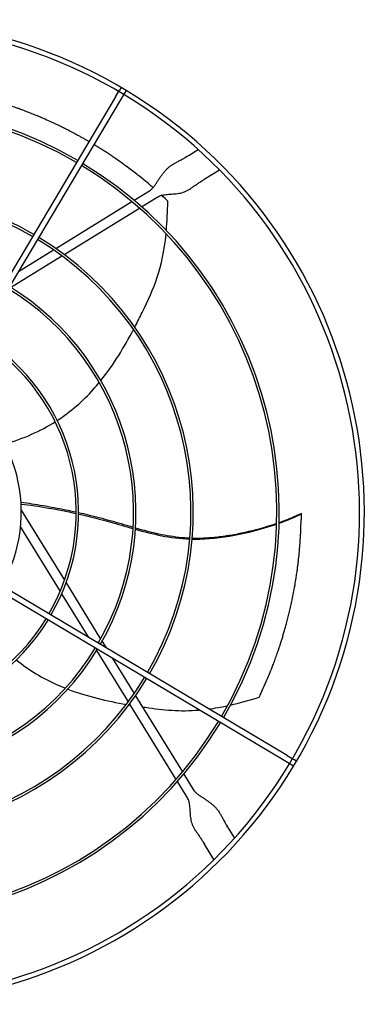
# Model space of a CAD drawing. Units: inches. Extents: x 3492 to 4786, y -67 to 903.
# Drawn here: x 4128 to 4142, y 124 to 164 of the extents above; entities that cross this region are included whole.
import ezdxf

# ---------------------------------------------------------------- set-up
doc = ezdxf.new("R2010")
doc.units = ezdxf.units.IN
doc.header["$MEASUREMENT"] = 0
doc.layers.add('DRIVE-EC', color=6, linetype='CONTINUOUS')

msp = doc.modelspace()

# ---------------------------------------------------------------- linework, layer by layer
at = {"layer": 'DRIVE-EC'}
for p, q in [((4131.9277, 160.9948), (4121.9924, 144.2951)), ((4131.9277, 160.9948), (4132.0916, 161.2703)), ((4132.1577, 161.3814), (4132.0916, 161.2703)), ((4132.2946, 161.1496), (4132.1307, 160.874)), ((4132.3607, 161.2607), (4132.2946, 161.1496)), ((4132.1307, 160.874), (4122.1954, 144.1743)), ((4134.8645, 158.5411), (4134.952, 158.595)), ((4134.952, 158.595), (4135.3222, 158.8229)), ((4134.8645, 158.5411), (4134.8198, 158.5136)), ((4136.2046, 157.9791), (4135.5713, 157.5892)), ((4135.4391, 157.5078), (4135.4838, 157.5353)), ((4135.4838, 157.5353), (4135.5713, 157.5892)), ((4132.6835, 156.7359), (4133.3206, 157.1281)), ((4129.4587, 154.7503), (4132.5952, 156.6815)), ((4132.9965, 156.4662), (4133.527, 156.7929)), ((4133.527, 156.7929), (4133.6583, 156.8737)), ((4129.8045, 154.5009), (4132.9088, 156.4123)), ((4127.926, 153.8066), (4129.3672, 154.694)), ((4127.6032, 153.1455), (4129.7142, 154.4453)), ((4128.0406, 143.9734), (4129.8194, 141.0844)), ((4138.8702, 133.6583), (4122.1706, 143.5936)), ((4138.991, 133.8613), (4122.2913, 143.7966)), ((4139.5696, 143.811), (4139.5681, 143.8048)), ((4139.5686, 143.8461), (4139.5696, 143.811)), ((4128.0094, 143.2731), (4129.6406, 140.6238)), ((4129.8854, 140.9771), (4131.3087, 138.6654)), ((4129.7038, 140.5212), (4130.8062, 138.7308)), ((4131.0732, 138.297), (4131.0839, 138.2797)), ((4131.3678, 138.5694), (4131.5358, 138.2967)), ((4131.1417, 138.1858), (4132.4415, 136.0747)), ((4131.8028, 137.863), (4132.6902, 136.4218)), ((4132.7465, 136.3303), (4134.6777, 133.1938)), ((4132.4971, 135.9845), (4134.4085, 132.8801)), ((4138.991, 133.8613), (4139.2665, 133.6974)), ((4139.1458, 133.4944), (4138.8702, 133.6583)), ((4139.2569, 133.4283), (4139.1458, 133.4944)), ((4139.3777, 133.6313), (4139.2665, 133.6974)), ((4134.7321, 133.1054), (4135.1243, 132.4684)), ((4134.4624, 132.7925), (4134.7891, 132.262)), ((4134.7891, 132.262), (4134.8699, 132.1307)), ((4136.5373, 130.9245), (4136.5098, 130.9692)), ((4136.5373, 130.9245), (4136.5912, 130.8369)), ((4136.5912, 130.8369), (4136.8191, 130.4667)), ((4135.504, 130.3499), (4135.5315, 130.3052)), ((4135.5315, 130.3052), (4135.5854, 130.2177)), ((4135.9753, 129.5844), (4135.5854, 130.2177))]:
    msp.add_line(p, q, dxfattribs=at)
for radius, start, end in [(20.2756, 58.91624, 149.58376), (20.0787, 58.91296, 149.58704), (20.0787, 328.91296, 58.91296), (20.2756, 328.91624, 58.91624), (16.7719, 59.65349, 148.84651), (16.6735, 59.65587, 148.84413), (16.6735, 329.65587, 58.84413), (16.7719, 329.65349, 58.84651), (13.2308, 59.76148, 148.73852), (13.1323, 59.76532, 148.73468), (13.1323, 329.76532, 58.73468), (13.2308, 329.76148, 58.73852), (10.7716, 329.87826, 58.62174), (10.87, 329.87257, 58.62743), (8.4108, 330.05461, 58.44539), (8.5092, 330.04531, 58.45469), (6.1485, 330.3507, 58.1493), (8.5092, 240.04531, 328.45469), (8.4108, 240.05461, 328.44539), (10.7716, 239.87826, 328.62174), (10.87, 239.87257, 328.62743), (13.1323, 239.76532, 328.73468), (13.2308, 239.76148, 328.73852), (16.7719, 239.65349, 328.84651), (16.6735, 239.65587, 328.84413), (20.2756, 238.91624, 328.91624), (20.0787, 238.91296, 328.91296)]:
    msp.add_arc((4121.8926, 143.8964), radius, start, end, dxfattribs=at)
for points, knots in [([(4130.8291, 159.1483), (4130.822, 159.1525), (4130.8149, 159.1566), (4130.7712, 159.1821), (4130.7344, 159.2034), (4130.6597, 159.2464), (4130.6217, 159.268), (4130.5446, 159.3115), (4130.5054, 159.3335), (4130.4256, 159.3777), (4130.3851, 159.4), (4130.2824, 159.4559), (4130.22, 159.4894), (4130.077, 159.565), (4129.9963, 159.6069), (4129.8884, 159.6619), (4129.8615, 159.6755), (4129.8027, 159.705), (4129.7706, 159.721), (4129.707, 159.7526), (4129.6755, 159.768), (4129.5268, 159.8406), (4129.4089, 159.8965), (4129.2027, 159.9915), (4129.1151, 160.031), (4128.9619, 160.0986), (4128.8968, 160.1269), (4128.7894, 160.1727), (4128.7474, 160.1904), (4128.554, 160.2712), (4128.4007, 160.3328), (4128.214, 160.4046), (4128.1823, 160.4167), (4128.0909, 160.4514), (4128.0307, 160.4738), (4127.9257, 160.5122), (4127.8808, 160.5284), (4127.8309, 160.5462), (4127.8259, 160.548), (4127.6609, 160.6011)], [11.5801687, 11.5801687, 11.5801687, 11.5801687, 11.6493891, 11.6493891, 12.0047057, 12.0047057, 12.3694713, 12.3694713, 12.7441844, 12.7441844, 13.1288392, 13.1288392, 13.717905, 13.717905, 14.4728645, 14.4728645, 14.7225421, 14.7225421, 15.0183489, 15.0183489, 15.3091484, 15.3091484, 16.3886029, 16.3886029, 17.1822214, 17.1822214, 17.7679917, 17.7679917, 18.1432317, 18.1432317, 19.4887164, 19.4887164, 19.7633701, 19.7633701, 20.2789683, 20.2789683, 20.6594359, 20.6594359, 20.7019681, 20.7019681, 20.7019681, 20.7019681]), ([(4133.468, 157.2565), (4133.4433, 157.2779), (4133.4185, 157.2992), (4133.3168, 157.3864), (4133.2391, 157.4518), (4133.0571, 157.6024), (4132.9523, 157.687), (4132.7066, 157.8811), (4132.565, 157.9894), (4132.34, 158.1562), (4132.2581, 158.2159), (4132.082, 158.3419), (4131.9876, 158.408), (4131.8418, 158.508), (4131.7912, 158.5423), (4131.6864, 158.6126), (4131.6321, 158.6486), (4131.5201, 158.722), (4131.4621, 158.7595), (4131.3418, 158.8363), (4131.2799, 158.8752), (4131.1851, 158.9341), (4131.153, 158.9539), (4131.0912, 158.9917), (4131.0616, 159.0097), (4131.0321, 159.0275)], [2.3917173, 2.3917173, 2.3917173, 2.3917173, 2.6746337, 2.6746337, 3.5498743, 3.5498743, 4.7068207, 4.7068207, 6.2322684, 6.2322684, 7.0923066, 7.0923066, 8.0632178, 8.0632178, 8.577047, 8.577047, 9.1231995, 9.1231995, 9.7033673, 9.7033673, 10.3173491, 10.3173491, 10.6313498, 10.6313498, 10.9187994, 10.9187994, 10.9187994, 10.9187994]), ([(4134.0766, 156.7039), (4133.9933, 156.7832), (4133.9089, 156.8619), (4133.8229, 156.9406), (4133.8222, 156.9412), (4133.8216, 156.9417)], [0.0000013, 0.0000013, 0.0000013, 0.0000013, 1.0115746, 1.0115746, 1.0191003, 1.0191003, 1.0191003, 1.0191003]), ([(4132.715, 151.5075), (4132.8229, 151.7142), (4132.9247, 151.9172), (4133.0211, 152.1135), (4133.5096, 153.1088), (4133.8581, 153.9337), (4134.0036, 155.3563)], [0.58045743, 0.58045743, 0.58045743, 0.58045743, 0.63651825, 0.63651825, 0.63651825, 0.92067995, 0.92067995, 0.92067995, 0.92067995]), ([(4129.52, 147.6686), (4130.0816, 148.0336), (4130.5765, 148.4632), (4131.0138, 148.9488), (4131.0955, 149.0396), (4131.1752, 149.1323), (4131.2529, 149.2266)], [0.20247008, 0.20247008, 0.20247008, 0.20247008, 0.34770899, 0.34770899, 0.34770899, 0.37484612, 0.37484612, 0.37484612, 0.37484612]), ([(4128.0275, 144.3043), (4128.1752, 144.2836), (4128.4771, 144.2393), (4129.0902, 144.1399), (4129.7027, 144.0256), (4130.1583, 143.9287), (4130.3034, 143.8966)], [0.05307312, 0.05307312, 0.05307312, 0.05307312, 0.09039768, 0.12895883, 0.20608113, 0.24222404, 0.24222404, 0.24222404, 0.24222404]), ([(4130.4014, 143.8127), (4130.8375, 143.7139), (4131.596, 143.5211), (4132.3272, 143.3015), (4132.6424, 143.2119)], [0.25020862, 0.25020862, 0.25020862, 0.25020862, 0.35907675, 0.44103726, 0.44103726, 0.44103726, 0.44103726]), ([(4130.4018, 143.8747), (4130.5333, 143.8451), (4130.8186, 143.7786), (4131.2546, 143.6695), (4131.7073, 143.5472), (4132.1523, 143.4178), (4132.4639, 143.3257), (4132.6286, 143.278), (4132.6461, 143.273)], [0.25040146, 0.25040146, 0.25040146, 0.25040146, 0.28320342, 0.32176457, 0.36032572, 0.39876193, 0.43719814, 0.44176256, 0.44176256, 0.44176256, 0.44176256]), ([(4137.8383, 136.2665), (4137.8967, 136.3884), (4137.9538, 136.5114), (4138.065, 136.7583), (4138.1192, 136.8822), (4138.2069, 137.0896), (4138.2413, 137.1724), (4138.3196, 137.3657), (4138.3633, 137.4766), (4138.4301, 137.6515), (4138.4539, 137.7151), (4138.5041, 137.8511), (4138.5304, 137.9238), (4138.5856, 138.0797), (4138.6143, 138.1629), (4138.6574, 138.2906), (4138.6722, 138.335), (4138.7024, 138.4268), (4138.7177, 138.4742), (4138.749, 138.5723), (4138.7649, 138.6227), (4138.8159, 138.7877), (4138.8504, 138.9035), (4138.9015, 139.0813), (4138.9188, 139.1431), (4138.9743, 139.3446), (4139.0112, 139.4856), (4139.0651, 139.7019), (4139.0832, 139.7768), (4139.1195, 139.9314), (4139.1377, 140.0112), (4139.174, 140.1758), (4139.1921, 140.2606), (4139.2381, 140.4851), (4139.2651, 140.6254), (4139.2989, 140.8134), (4139.3072, 140.8605), (4139.3303, 140.9951), (4139.3447, 141.0829), (4139.3634, 141.203), (4139.3683, 141.2348), (4139.3839, 141.3386), (4139.3943, 141.4108), (4139.4086, 141.5147), (4139.4129, 141.5461), (4139.4247, 141.636), (4139.4322, 141.6947), (4139.4456, 141.8044), (4139.4516, 141.8554), (4139.4674, 141.9945), (4139.4767, 142.0828), (4139.4903, 142.2214), (4139.495, 142.2717), (4139.5076, 142.4123), (4139.515, 142.5028), (4139.5273, 142.6701), (4139.5325, 142.7466), (4139.5414, 142.8925), (4139.5452, 142.9618), (4139.5518, 143.0971), (4139.5547, 143.163), (4139.5594, 143.2874), (4139.5613, 143.3457), (4139.5622, 143.5725)], [0.000001, 0.000001, 0.000001, 0.000001, 1.1894022, 1.1894022, 2.3638156, 2.3638156, 3.1396597, 3.1396597, 4.1637243, 4.1637243, 4.7435248, 4.7435248, 5.4013272, 5.4013272, 6.1479372, 6.1479372, 6.5433489, 6.5433489, 6.9623414, 6.9623414, 7.4083058, 7.4083058, 8.4162923, 8.4162923, 8.9458455, 8.9458455, 10.1418694, 10.1418694, 10.7732244, 10.7732244, 11.4408353, 11.4408353, 12.1463196, 12.1463196, 13.3012334, 13.3012334, 13.6853275, 13.6853275, 14.3993608, 14.3993608, 14.6573475, 14.6573475, 15.238544, 15.238544, 15.4899138, 15.4899138, 15.9565886, 15.9565886, 16.3608287, 16.3608287, 17.0609189, 17.0609189, 17.4577322, 17.4577322, 18.1701135, 18.1701135, 18.7695092, 18.7695092, 19.3100729, 19.3100729, 19.8218864, 19.8218864, 20.272368, 20.272368, 20.272368, 20.272368]), ([(4138.6589, 143.4644), (4138.7175, 143.4849), (4138.9378, 143.5644), (4139.255, 143.6917), (4139.4793, 143.7962), (4139.5685, 143.841)], [0.909065562, 0.909065562, 0.909065562, 0.909065562, 0.924102797, 0.966817361, 1, 1, 1, 1]), ([(4139.5681, 143.8048), (4139.568, 143.8044), (4139.5679, 143.8039), (4139.5678, 143.8034), (4139.5677, 143.8029), (4139.5676, 143.8023), (4139.5675, 143.8017), (4139.5674, 143.8011), (4139.5673, 143.8005), (4139.5672, 143.7998), (4139.5671, 143.7991), (4139.567, 143.7984), (4139.5669, 143.7976), (4139.5668, 143.7968), (4139.5667, 143.796), (4139.5666, 143.7952), (4139.5665, 143.7943), (4139.5664, 143.7934), (4139.5663, 143.7925), (4139.5662, 143.7915), (4139.5661, 143.7905), (4139.566, 143.7895), (4139.566, 143.7885), (4139.5659, 143.7874), (4139.5658, 143.7863), (4139.5657, 143.7852), (4139.5656, 143.7841), (4139.5655, 143.7829), (4139.5654, 143.7817), (4139.5653, 143.7805), (4139.5652, 143.7792), (4139.5651, 143.7779), (4139.5651, 143.7766), (4139.565, 143.7753), (4139.5649, 143.774), (4139.5648, 143.7726), (4139.5647, 143.7712), (4139.5646, 143.7698), (4139.5646, 143.7683), (4139.5645, 143.7668), (4139.5644, 143.7653), (4139.5643, 143.7638), (4139.5643, 143.7623), (4139.5642, 143.7607), (4139.5641, 143.7591), (4139.564, 143.7575), (4139.564, 143.7559), (4139.5639, 143.7542), (4139.5638, 143.7525), (4139.5638, 143.7509), (4139.5637, 143.7491), (4139.5636, 143.7474), (4139.5636, 143.7456), (4139.5635, 143.7438), (4139.5634, 143.742), (4139.5634, 143.7402), (4139.5633, 143.7384), (4139.5633, 143.7365), (4139.5632, 143.7346), (4139.5631, 143.7327), (4139.5631, 143.7308), (4139.563, 143.7289), (4139.563, 143.7269), (4139.5629, 143.7249), (4139.5629, 143.723), (4139.5628, 143.721), (4139.5628, 143.7189), (4139.5627, 143.7169), (4139.5627, 143.7148), (4139.5627, 143.7128), (4139.5626, 143.7107), (4139.5626, 143.7086), (4139.5625, 143.7065), (4139.5625, 143.7043), (4139.5625, 143.7022), (4139.5624, 143.7), (4139.5624, 143.6979), (4139.5624, 143.6957), (4139.5623, 143.6935), (4139.5623, 143.6913), (4139.5623, 143.689), (4139.5623, 143.6868), (4139.5622, 143.6846), (4139.5622, 143.6823), (4139.5622, 143.68), (4139.5622, 143.6777), (4139.5621, 143.6755), (4139.5621, 143.6731), (4139.5621, 143.6708), (4139.5621, 143.6685), (4139.5621, 143.6662), (4139.5621, 143.6639), (4139.562, 143.6615), (4139.562, 143.6592), (4139.562, 143.6568), (4139.562, 143.6544), (4139.562, 143.6521), (4139.562, 143.6497), (4139.562, 143.6473), (4139.562, 143.6449), (4139.562, 143.6425), (4139.562, 143.6401), (4139.562, 143.6377), (4139.562, 143.6353), (4139.562, 143.6329), (4139.562, 143.6305), (4139.562, 143.6281), (4139.562, 143.6256), (4139.562, 143.6232), (4139.562, 143.6208), (4139.562, 143.6184), (4139.562, 143.6159), (4139.562, 143.6135), (4139.562, 143.6111), (4139.562, 143.6086), (4139.562, 143.6062), (4139.562, 143.6038), (4139.562, 143.6014), (4139.5621, 143.5989), (4139.5621, 143.5965), (4139.5621, 143.5941), (4139.5621, 143.5917), (4139.5621, 143.5893), (4139.5621, 143.5868), (4139.5621, 143.5844), (4139.5622, 143.582), (4139.5622, 143.5796), (4139.5622, 143.5772), (4139.5622, 143.5748), (4139.5622, 143.5725)], [0, 0, 0, 0, 0.0232558, 0.0232558, 0.0232558, 0.0465116, 0.0465116, 0.0465116, 0.0697674, 0.0697674, 0.0697674, 0.0930233, 0.0930233, 0.0930233, 0.1162791, 0.1162791, 0.1162791, 0.1395349, 0.1395349, 0.1395349, 0.1627907, 0.1627907, 0.1627907, 0.1860465, 0.1860465, 0.1860465, 0.2093023, 0.2093023, 0.2093023, 0.2325581, 0.2325581, 0.2325581, 0.255814, 0.255814, 0.255814, 0.2790698, 0.2790698, 0.2790698, 0.3023256, 0.3023256, 0.3023256, 0.3255814, 0.3255814, 0.3255814, 0.3488372, 0.3488372, 0.3488372, 0.372093, 0.372093, 0.372093, 0.3953488, 0.3953488, 0.3953488, 0.4186047, 0.4186047, 0.4186047, 0.4418605, 0.4418605, 0.4418605, 0.4651163, 0.4651163, 0.4651163, 0.4883721, 0.4883721, 0.4883721, 0.5116279, 0.5116279, 0.5116279, 0.5348837, 0.5348837, 0.5348837, 0.5581395, 0.5581395, 0.5581395, 0.5813953, 0.5813953, 0.5813953, 0.6046512, 0.6046512, 0.6046512, 0.627907, 0.627907, 0.627907, 0.6511628, 0.6511628, 0.6511628, 0.6744186, 0.6744186, 0.6744186, 0.6976744, 0.6976744, 0.6976744, 0.7209302, 0.7209302, 0.7209302, 0.744186, 0.744186, 0.744186, 0.7674419, 0.7674419, 0.7674419, 0.7906977, 0.7906977, 0.7906977, 0.8139535, 0.8139535, 0.8139535, 0.8372093, 0.8372093, 0.8372093, 0.8604651, 0.8604651, 0.8604651, 0.8837209, 0.8837209, 0.8837209, 0.9069767, 0.9069767, 0.9069767, 0.9302326, 0.9302326, 0.9302326, 0.9534884, 0.9534884, 0.9534884, 0.9767442, 0.9767442, 0.9767442, 1, 1, 1, 1]), ([(4139.5696, 143.811), (4139.5694, 143.816), (4139.5692, 143.821), (4139.5689, 143.831), (4139.5687, 143.836), (4139.5685, 143.841)], [0.000001, 0.000001, 0.000001, 0.000001, 0.25032685, 0.25032685, 0.50065183, 0.50065183, 0.50065183, 0.50065183]), ([(4132.7431, 143.2452), (4132.9879, 143.1753), (4133.3815, 143.0685), (4133.9369, 142.9489), (4134.4046, 142.8739), (4134.7564, 142.8404), (4134.9516, 142.8304), (4134.9815, 142.8291)], [0.45019746, 0.45019746, 0.45019746, 0.45019746, 0.51407056, 0.55250678, 0.59094299, 0.6293792, 0.63629325, 0.63629325, 0.63629325, 0.63629325]), ([(4135.0761, 142.7787), (4135.1816, 142.7762), (4136.3194, 142.7756), (4137.6343, 143.0823), (4138.5586, 143.3987)], [0.64241483, 0.64241483, 0.64241483, 0.64241483, 0.66661834, 0.89980851, 0.89980851, 0.89980851, 0.89980851]), ([(4135.0799, 142.8255), (4135.1006, 142.8249), (4135.2053, 142.8222), (4135.406, 142.822), (4135.6873, 142.8333), (4136.0827, 142.8646), (4136.5862, 142.9307), (4137.1895, 143.0456), (4137.8649, 143.2096), (4138.313, 143.3461), (4138.5596, 143.4301)], [0.64385649, 0.64385649, 0.64385649, 0.64385649, 0.64859731, 0.66781541, 0.68917269, 0.71052998, 0.75324454, 0.79595911, 0.83867367, 0.90064807, 0.90064807, 0.90064807, 0.90064807]), ([(4127.8372, 137.808), (4128.3579, 137.3867), (4128.9194, 137.0487), (4129.5164, 136.7829), (4129.6279, 136.7332), (4129.7407, 136.6861), (4129.8544, 136.6413)], [0.20247008, 0.20247008, 0.20247008, 0.20247008, 0.34770899, 0.34770899, 0.34770899, 0.37484612, 0.37484612, 0.37484612, 0.37484612]), ([(4133.0308, 135.8685), (4133.0696, 135.8628), (4133.1082, 135.8573), (4133.1465, 135.8518), (4133.9075, 135.7429), (4134.5699, 135.6727), (4135.3706, 135.7404)], [0.62660208, 0.62660208, 0.62660208, 0.62660208, 0.63651825, 0.63651825, 0.63651825, 0.83357017, 0.83357017, 0.83357017, 0.83357017])]:
    msp.add_open_spline(points, degree=3, knots=knots, dxfattribs=at)
for points in [[(4133.3206, 157.1281), (4133.3454, 157.1434), (4133.3939, 157.1794), (4133.4649, 157.2502), (4133.5348, 157.3368), (4133.6042, 157.4367), (4133.6746, 157.5461), (4133.7478, 157.6604), (4133.8258, 157.7752), (4133.9107, 157.8862), (4134.004, 157.9901), (4134.1064, 158.0848), (4134.2177, 158.1699), (4134.3372, 158.2468), (4134.4635, 158.3183), (4134.5949, 158.3882), (4134.7292, 158.4607), (4134.8192, 158.5132), (4134.8636, 158.5405)], [(4133.6583, 156.8737), (4133.6831, 156.889), (4133.7365, 156.9158), (4133.8294, 156.9459), (4133.9343, 156.9668), (4134.0487, 156.9801), (4134.1694, 156.9884), (4134.2931, 156.9953), (4134.4167, 157.0046), (4134.5375, 157.0203), (4134.6539, 157.0456), (4134.7655, 157.0826), (4134.8727, 157.132), (4134.9776, 157.1932), (4135.083, 157.2644), (4135.1923, 157.3427), (4135.3095, 157.4251), (4135.3947, 157.4805), (4135.4391, 157.5078)], [(4134.0161, 155.4859), (4134.0493, 155.8494), (4134.0698, 156.2515), (4134.0766, 156.7039)], [(4131.3195, 149.3084), (4131.8531, 149.9715), (4132.2933, 150.709), (4132.6635, 151.4094)], [(4127.3666, 146.6962), (4128.141, 146.9209), (4128.8274, 147.2307), (4129.4366, 147.6152)], [(4128.0322, 144.2257), (4128.7784, 144.138), (4129.5452, 144.0035), (4130.3032, 143.8348)], [(4138.6581, 143.4333), (4139.0139, 143.5588), (4139.3261, 143.689), (4139.5696, 143.811)], [(4139.5686, 143.8461), (4139.5685, 143.8444), (4139.5685, 143.8427), (4139.5684, 143.841)], [(4132.7393, 143.1845), (4133.4529, 142.9842), (4134.1753, 142.8128), (4134.9775, 142.7818)], [(4129.9528, 136.6032), (4130.7484, 136.3007), (4131.5858, 136.11), (4132.3663, 135.9743)], [(4136.6613, 135.9476), (4137.0173, 136.0284), (4137.4059, 136.1331), (4137.8383, 136.2665)], [(4132.4755, 135.9557), (4132.4901, 135.9532), (4132.5048, 135.9507), (4132.5194, 135.9483)], [(4135.7608, 135.7831), (4136.0026, 135.8154), (4136.2585, 135.8601), (4136.5341, 135.9195)], [(4135.1243, 132.4684), (4135.1396, 132.4436), (4135.1756, 132.395), (4135.2464, 132.3241), (4135.3331, 132.2542), (4135.433, 132.1847), (4135.5423, 132.1144), (4135.6567, 132.0412), (4135.7715, 131.9632), (4135.8824, 131.8782), (4135.9863, 131.785), (4136.081, 131.6826), (4136.1661, 131.5713), (4136.2431, 131.4518), (4136.3145, 131.3255), (4136.3844, 131.1941), (4136.4569, 131.0598), (4136.5094, 130.9698), (4136.5367, 130.9254)], [(4134.8699, 132.1307), (4134.8852, 132.1059), (4134.912, 132.0525), (4134.9421, 131.9596), (4134.963, 131.8547), (4134.9763, 131.7403), (4134.9846, 131.6196), (4134.9915, 131.4959), (4135.0008, 131.3723), (4135.0165, 131.2515), (4135.0418, 131.135), (4135.0788, 131.0235), (4135.1282, 130.9162), (4135.1895, 130.8113), (4135.2606, 130.706), (4135.3389, 130.5966), (4135.4213, 130.4795), (4135.4767, 130.3943), (4135.504, 130.3499)]]:
    msp.add_open_spline(points, degree=3, dxfattribs=at)

doc.saveas('drawing.dxf')
